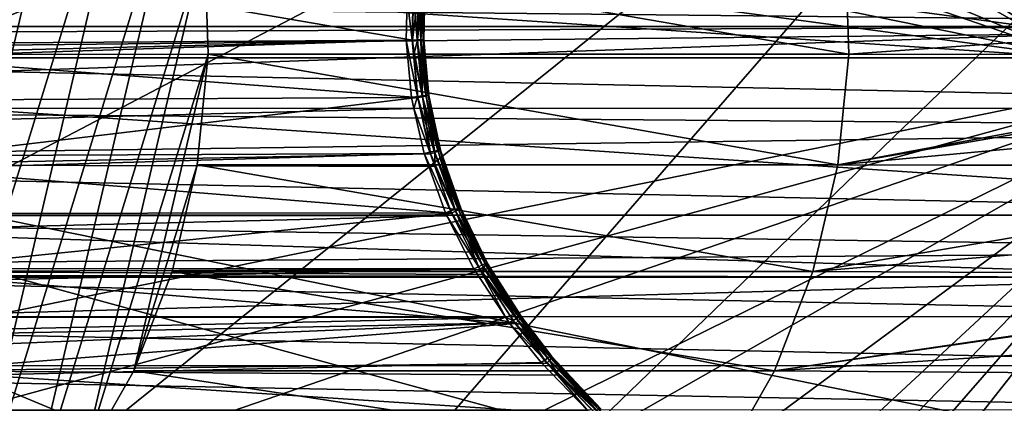
# Model space of a CAD drawing. Extents: x -90 to 90, y -176 to 35.
# Drawn here: x 46 to 56, y -4 to 0 of the extents above; entities that cross this region are included whole.
import ezdxf

# ---------------------------------------------------------------- set-up
doc = ezdxf.new("R2010")
doc.units = 0
doc.header["$MEASUREMENT"] = 0
for name, color, linetype in [('L3', 7, 'Continuous'), ('L4', 7, 'Continuous'), ('L6', 7, 'Continuous')]:
    doc.layers.add(name, color=color, linetype=linetype)

msp = doc.modelspace()

# ---------------------------------------------------------------- linework, layer by layer
at = {"layer": 'L3', "color": 7}
for points in [[(42.48827, -6.60037, 69.6343), (44.57091, 6.014445, 67.88675), (45.98683, 4.765178, 66.69865)], [(42.48827, -6.60037, 69.6343), (45.98683, 4.765178, 66.69865), (43.34277, -6.50543, 68.91728)], [(43.34277, -6.50543, 68.91728), (45.98683, 4.765178, 66.69865), (46.55342, 3.924799, 66.22323)], [(43.34277, -6.50543, 68.91728), (46.55342, 3.924799, 66.22323), (44.17268, -6.22334, 68.22091)], [(44.17268, -6.22334, 68.22091), (46.55342, 3.924799, 66.22323), (47.00306, 2.971511, 65.84594)], [(44.17268, -6.22334, 68.22091), (47.00306, 2.971511, 65.84594), (44.95414, -5.762216, 67.56518)], [(44.95414, -5.762216, 67.56518), (47.00306, 2.971511, 65.84594), (47.32281, 1.932739, 65.57763)], [(44.95414, -5.762216, 67.56518), (47.32281, 1.932739, 65.57763), (45.66466, -5.135324, 66.96898)], [(45.66466, -5.135324, 66.96898), (47.32281, 1.932739, 65.57763), (47.50349, 0.838365, 65.42602)], [(43.86452, -0.280128, 81.53355), (49.58979, -0.139029, 88.48593), (43.90092, 0.838365, 81.50301)], [(43.90092, 0.838365, 81.50301), (49.58979, -0.139029, 88.48593), (49.60171, 0.357473, 88.48762)], [(45.66466, -5.135324, 66.96898), (47.50349, 0.838365, 65.42602), (46.2838, -4.360698, 66.44946)], [(46.2838, -4.360698, 66.44946), (47.50349, 0.838365, 65.42602), (47.53989, -0.280128, 65.39548)], [(53.96776, -0.280128, 73.05592), (47.53989, -0.280128, 65.39548), (47.50349, 0.838365, 65.42602)], [(53.96776, -0.280128, 73.05592), (47.50349, 0.838365, 65.42602), (53.93137, 0.838365, 73.08646)], [(53.93137, 0.838365, 73.08646), (59.82034, 0.139029, 79.90148), (53.96776, -0.280128, 73.05592)], [(49.58664, -0.137143, 89.12557), (49.5354, 0.275825, 89.18751), (49.59832, 0.352641, 89.1264)], [(49.63642, -0.135892, 89.05466), (49.58664, -0.137143, 89.12557), (49.59832, 0.352641, 89.1264)], [(49.65049, 0.353197, 88.55893), (49.60171, 0.357473, 88.48762), (49.58979, -0.139029, 88.48593)], [(49.65049, 0.353197, 88.55893), (49.58979, -0.139029, 88.48593), (49.63886, -0.137359, 88.55732)], [(49.63642, -0.135892, 89.05466), (49.59832, 0.352641, 89.1264), (49.64785, 0.34944, 89.05555)], [(49.64785, 0.34944, 89.05555), (49.6732, -0.135048, 88.97622), (49.63642, -0.135892, 89.05466)], [(49.63886, -0.137359, 88.55732), (49.68627, 0.349849, 88.63763), (49.65049, 0.353197, 88.55893)], [(49.63886, -0.137359, 88.55732), (49.67488, -0.136051, 88.63612), (49.68627, 0.349849, 88.63763)], [(49.64785, 0.34944, 89.05555), (49.68447, 0.34728, 88.9772), (49.6732, -0.135048, 88.97622)], [(49.6959, -0.134637, 88.89259), (49.6732, -0.135048, 88.97622), (49.68447, 0.34728, 88.9772)], [(49.70799, 0.347531, 88.72133), (49.68627, 0.349849, 88.63763), (49.67488, -0.136051, 88.63612)], [(49.70799, 0.347531, 88.72133), (49.67488, -0.136051, 88.63612), (49.69675, -0.135146, 88.71996)], [(49.6959, -0.134637, 88.89259), (49.68447, 0.34728, 88.9772), (49.70708, 0.346227, 88.8937)], [(49.70708, 0.346227, 88.8937), (49.70383, -0.13467, 88.80631), (49.6959, -0.134637, 88.89259)], [(49.69675, -0.135146, 88.71996), (49.715, 0.346311, 88.80755), (49.70799, 0.347531, 88.72133)], [(49.69675, -0.135146, 88.71996), (49.70383, -0.13467, 88.80631), (49.715, 0.346311, 88.80755)], [(49.70708, 0.346227, 88.8937), (49.715, 0.346311, 88.80755), (49.70383, -0.13467, 88.80631)], [(49.52538, -0.138762, 89.18683), (28.78937, -0.275868, 106.5921), (49.5354, 0.275825, 89.18751)], [(28.8044, 0.274874, 106.61), (49.5354, 0.275825, 89.18751), (28.78937, -0.275868, 106.5921)], [(37.13808, -0.275868, 116.5417), (63.37886, 0, 94.53074), (37.12304, 0.274874, 116.5238)], [(37.12304, 0.274874, 116.5238), (63.37886, 0, 94.53074), (63.13827, 0.274717, 94.70427)], [(49.58664, -0.137143, 89.12557), (49.52538, -0.138762, 89.18683), (49.5354, 0.275825, 89.18751)], [(53.96776, -0.280128, 73.05592), (59.82034, 0.139029, 79.90148), (59.81999, -0.283428, 79.91172)], [(37.13808, -0.275868, 116.5417), (62.65676, -0.824515, 95.05156), (63.37886, 0, 94.53074)], [(49.52538, -0.138762, 89.18683), (28.83437, -0.822642, 106.6458), (28.78937, -0.275868, 106.5921)], [(49.57982, -0.713624, 89.19051), (28.83437, -0.822642, 106.6458), (49.52538, -0.138762, 89.18683)], [(43.86452, -0.280128, 81.53355), (49.60335, -0.283171, 88.48785), (49.58979, -0.139029, 88.48593)], [(49.63974, -0.705453, 89.12933), (49.52538, -0.138762, 89.18683), (49.58664, -0.137143, 89.12557)], [(49.63974, -0.705453, 89.12933), (49.57982, -0.713624, 89.19051), (49.52538, -0.138762, 89.18683)], [(49.68843, -0.699148, 89.05869), (49.58664, -0.137143, 89.12557), (49.63642, -0.135892, 89.05466)], [(49.68843, -0.699148, 89.05869), (49.63974, -0.705453, 89.12933), (49.58664, -0.137143, 89.12557)], [(49.63886, -0.137359, 88.55732), (49.58979, -0.139029, 88.48593), (49.60335, -0.283171, 88.48785)], [(49.63886, -0.137359, 88.55732), (49.60335, -0.283171, 88.48785), (49.69173, -0.706565, 88.56467)], [(49.63642, -0.135892, 89.05466), (49.6732, -0.135048, 88.97622), (49.72446, -0.694897, 88.98069)], [(49.63642, -0.135892, 89.05466), (49.72446, -0.694897, 88.98069), (49.68843, -0.699148, 89.05869)], [(49.69173, -0.706565, 88.56467), (49.67488, -0.136051, 88.63612), (49.63886, -0.137359, 88.55732)], [(49.74674, -0.692825, 88.89762), (49.6732, -0.135048, 88.97622), (49.6959, -0.134637, 88.89259)], [(49.74674, -0.692825, 88.89762), (49.72446, -0.694897, 88.98069), (49.6732, -0.135048, 88.97622)], [(49.69675, -0.135146, 88.71996), (49.67488, -0.136051, 88.63612), (49.72671, -0.699967, 88.64298)], [(49.69173, -0.706565, 88.56467), (49.72671, -0.699967, 88.64298), (49.67488, -0.136051, 88.63612)], [(49.6959, -0.134637, 88.89259), (49.70383, -0.13467, 88.80631), (49.75463, -0.692994, 88.81196)], [(49.6959, -0.134637, 88.89259), (49.75463, -0.692994, 88.81196), (49.74674, -0.692825, 88.89762)], [(49.74788, -0.695398, 88.72624), (49.70383, -0.13467, 88.80631), (49.69675, -0.135146, 88.71996)], [(49.69675, -0.135146, 88.71996), (49.72671, -0.699967, 88.64298), (49.74788, -0.695398, 88.72624)], [(49.74788, -0.695398, 88.72624), (49.75463, -0.692994, 88.81196), (49.70383, -0.13467, 88.80631)], [(37.09307, -0.822642, 116.4881), (62.65676, -0.824515, 95.05156), (37.13808, -0.275868, 116.5417)], [(49.60335, -0.283171, 88.48785), (43.86452, -0.280128, 81.53355), (49.64398, -0.714997, 88.49361)], [(49.64398, -0.714997, 88.49361), (43.86452, -0.280128, 81.53355), (43.97345, -1.390561, 81.44215)], [(46.2838, -4.360698, 66.44946), (47.53989, -0.280128, 65.39548), (46.79375, -3.460622, 66.02156)], [(46.79375, -3.460622, 66.02156), (47.53989, -0.280128, 65.39548), (47.43096, -1.390561, 65.48689)], [(53.85884, -1.390561, 73.14733), (47.43096, -1.390561, 65.48689), (47.53989, -0.280128, 65.39548)], [(53.85884, -1.390561, 73.14733), (47.53989, -0.280128, 65.39548), (53.96776, -0.280128, 73.05592)], [(49.69173, -0.706565, 88.56467), (49.60335, -0.283171, 88.48785), (49.64398, -0.714997, 88.49361)], [(53.96776, -0.280128, 73.05592), (59.81999, -0.283428, 79.91172), (53.85884, -1.390561, 73.14733)], [(53.85884, -1.390561, 73.14733), (59.81999, -0.283428, 79.91172), (59.81993, -0.357473, 79.91351)], [(53.85884, -1.390561, 73.14733), (59.81993, -0.357473, 79.91351), (59.81777, -0.838865, 79.97767)], [(49.57982, -0.713624, 89.19051), (49.6047, -0.825006, 89.1922), (28.83437, -0.822642, 106.6458)], [(49.64398, -0.714997, 88.49361), (43.97345, -1.390561, 81.44215), (49.76955, -1.28077, 88.51145)], [(49.6047, -0.825006, 89.1922), (49.57982, -0.713624, 89.19051), (49.63974, -0.705453, 89.12933)], [(49.7629, -1.264297, 89.1381), (49.6047, -0.825006, 89.1922), (49.63974, -0.705453, 89.12933)], [(49.8092, -1.25351, 89.06812), (49.63974, -0.705453, 89.12933), (49.68843, -0.699148, 89.05869)], [(49.8092, -1.25351, 89.06812), (49.7629, -1.264297, 89.1381), (49.63974, -0.705453, 89.12933)], [(49.69173, -0.706565, 88.56467), (49.64398, -0.714997, 88.49361), (49.76955, -1.28077, 88.51145)], [(49.68843, -0.699148, 89.05869), (49.72446, -0.694897, 88.98069), (49.84351, -1.246247, 88.99114)], [(49.68843, -0.699148, 89.05869), (49.84351, -1.246247, 88.99114), (49.8092, -1.25351, 89.06812)], [(49.81435, -1.266296, 88.58173), (49.72671, -0.699967, 88.64298), (49.69173, -0.706565, 88.56467)], [(49.69173, -0.706565, 88.56467), (49.76955, -1.28077, 88.51145), (49.81435, -1.266296, 88.58173)], [(49.86487, -1.242717, 88.90936), (49.72446, -0.694897, 88.98069), (49.74674, -0.692825, 88.89762)], [(49.86487, -1.242717, 88.90936), (49.84351, -1.246247, 88.99114), (49.72446, -0.694897, 88.98069)], [(49.74788, -0.695398, 88.72624), (49.72671, -0.699967, 88.64298), (49.84704, -1.25498, 88.65894)], [(49.81435, -1.266296, 88.58173), (49.84704, -1.25498, 88.65894), (49.72671, -0.699967, 88.64298)], [(49.74674, -0.692825, 88.89762), (49.75463, -0.692994, 88.81196), (49.87266, -1.243019, 88.82513)], [(49.74674, -0.692825, 88.89762), (49.87266, -1.243019, 88.82513), (49.86487, -1.242717, 88.90936)], [(49.86666, -1.247147, 88.74085), (49.75463, -0.692994, 88.81196), (49.74788, -0.695398, 88.72624)], [(49.74788, -0.695398, 88.72624), (49.84704, -1.25498, 88.65894), (49.86666, -1.247147, 88.74085)], [(49.86666, -1.247147, 88.74085), (49.87266, -1.243019, 88.82513), (49.75463, -0.692994, 88.81196)], [(28.83437, -0.822642, 106.6458), (49.6047, -0.825006, 89.1922), (28.87938, -1.369415, 106.6994)], [(28.87938, -1.369415, 106.6994), (49.6047, -0.825006, 89.1922), (49.70596, -1.2783, 89.19907)], [(37.04806, -1.369415, 116.4345), (62.48429, -1.021448, 95.17595), (37.09307, -0.822642, 116.4881)], [(37.09307, -0.822642, 116.4881), (62.48429, -1.021448, 95.17595), (62.65676, -0.824515, 95.05156)], [(49.7629, -1.264297, 89.1381), (49.70596, -1.2783, 89.19907), (49.6047, -0.825006, 89.1922)], [(59.81777, -0.838865, 79.97767), (59.81309, -1.396582, 80.11805), (53.85884, -1.390561, 73.14733)], [(37.04806, -1.369415, 116.4345), (61.61489, -1.896531, 95.60596), (62.48429, -1.021448, 95.17595)], [(28.87938, -1.369415, 106.6994), (49.70596, -1.2783, 89.19907), (28.98313, -1.896491, 106.823)], [(49.70596, -1.2783, 89.19907), (49.91992, -1.872977, 89.21373), (28.98313, -1.896491, 106.823)], [(43.97345, -1.390561, 81.44215), (49.81444, -1.406336, 88.51786), (49.76955, -1.28077, 88.51145)], [(49.97218, -1.853938, 89.15319), (49.70596, -1.2783, 89.19907), (49.7629, -1.264297, 89.1381)], [(49.97218, -1.853938, 89.15319), (49.91992, -1.872977, 89.21373), (49.70596, -1.2783, 89.19907)], [(50.0147, -1.839308, 89.08438), (49.7629, -1.264297, 89.1381), (49.8092, -1.25351, 89.06812)], [(50.0147, -1.839308, 89.08438), (49.97218, -1.853938, 89.15319), (49.7629, -1.264297, 89.1381)], [(49.81435, -1.266296, 88.58173), (49.76955, -1.28077, 88.51145), (49.81444, -1.406336, 88.51786)], [(49.8092, -1.25351, 89.06812), (49.84351, -1.246247, 88.99114), (50.04634, -1.829483, 89.00914)], [(49.8092, -1.25351, 89.06812), (50.04634, -1.829483, 89.00914), (50.0147, -1.839308, 89.08438)], [(50.02274, -1.856882, 88.6108), (49.84704, -1.25498, 88.65894), (49.81435, -1.266296, 88.58173)], [(49.81435, -1.266296, 88.58173), (49.81444, -1.406336, 88.51786), (50.02274, -1.856882, 88.6108)], [(50.06624, -1.824729, 88.92953), (49.84351, -1.246247, 88.99114), (49.86487, -1.242717, 88.90936)], [(50.06624, -1.824729, 88.92953), (50.04634, -1.829483, 89.00914), (49.84351, -1.246247, 88.99114)], [(49.86666, -1.247147, 88.74085), (49.84704, -1.25498, 88.65894), (50.05182, -1.84147, 88.68613)], [(50.02274, -1.856882, 88.6108), (50.05182, -1.84147, 88.68613), (49.84704, -1.25498, 88.65894)], [(49.86487, -1.242717, 88.90936), (49.87266, -1.243019, 88.82513), (50.07388, -1.825173, 88.84767)], [(49.86487, -1.242717, 88.90936), (50.07388, -1.825173, 88.84767), (50.06624, -1.824729, 88.92953)], [(50.06902, -1.830804, 88.7658), (49.87266, -1.243019, 88.82513), (49.86666, -1.247147, 88.74085)], [(49.86666, -1.247147, 88.74085), (50.05182, -1.84147, 88.68613), (50.06902, -1.830804, 88.7658)], [(50.06902, -1.830804, 88.7658), (50.07388, -1.825173, 88.84767), (49.87266, -1.243019, 88.82513)], [(36.94431, -1.896491, 116.3108), (61.61489, -1.896531, 95.60596), (37.04806, -1.369415, 116.4345)], [(44.22457, -2.460991, 81.23143), (49.98256, -1.876624, 88.54185), (43.97345, -1.390561, 81.44215)], [(43.97345, -1.390561, 81.44215), (49.98256, -1.876624, 88.54185), (49.81444, -1.406336, 88.51786)], [(46.79375, -3.460622, 66.02156), (47.43096, -1.390561, 65.48689), (47.17984, -2.460991, 65.6976)], [(53.60771, -2.460991, 73.35804), (47.17984, -2.460991, 65.6976), (47.43096, -1.390561, 65.48689)], [(53.60771, -2.460991, 73.35804), (47.43096, -1.390561, 65.48689), (53.85884, -1.390561, 73.14733)], [(50.02274, -1.856882, 88.6108), (49.81444, -1.406336, 88.51786), (49.98256, -1.876624, 88.54185)], [(53.85884, -1.390561, 73.14733), (59.81296, -1.407308, 80.12217), (53.60771, -2.460991, 73.35804)], [(53.60771, -2.460991, 73.35804), (59.81296, -1.407308, 80.12217), (59.80625, -1.943965, 80.32779)], [(53.85884, -1.390561, 73.14733), (59.81309, -1.396582, 80.11805), (59.81296, -1.407308, 80.12217)], [(28.98313, -1.896491, 106.823), (49.91992, -1.872977, 89.21373), (49.93504, -1.902892, 89.21479)], [(44.22457, -2.460991, 81.23143), (50.26597, -2.441052, 88.58259), (49.98256, -1.876624, 88.54185)], [(49.93504, -1.902892, 89.21479), (49.91992, -1.872977, 89.21373), (49.97218, -1.853938, 89.15319)], [(50.25124, -2.41383, 89.17373), (49.93504, -1.902892, 89.21479), (49.97218, -1.853938, 89.15319)], [(50.28928, -2.396651, 89.10653), (49.97218, -1.853938, 89.15319), (50.0147, -1.839308, 89.08438)], [(50.28928, -2.396651, 89.10653), (50.25124, -2.41383, 89.17373), (49.97218, -1.853938, 89.15319)], [(50.02274, -1.856882, 88.6108), (49.98256, -1.876624, 88.54185), (50.26597, -2.441052, 88.58259)], [(50.0147, -1.839308, 89.08438), (50.04634, -1.829483, 89.00914), (50.31774, -2.385153, 89.03363)], [(50.0147, -1.839308, 89.08438), (50.31774, -2.385153, 89.03363), (50.28928, -2.396651, 89.10653)], [(50.30066, -2.417687, 88.64973), (50.05182, -1.84147, 88.68613), (50.02274, -1.856882, 88.6108)], [(50.02274, -1.856882, 88.6108), (50.26597, -2.441052, 88.58259), (50.30066, -2.417687, 88.64973)], [(50.33591, -2.379625, 88.95685), (50.04634, -1.829483, 89.00914), (50.06624, -1.824729, 88.92953)], [(50.33591, -2.379625, 88.95685), (50.31774, -2.385153, 89.03363), (50.04634, -1.829483, 89.00914)], [(50.06902, -1.830804, 88.7658), (50.05182, -1.84147, 88.68613), (50.32549, -2.399477, 88.72259)], [(50.30066, -2.417687, 88.64973), (50.32549, -2.399477, 88.72259), (50.05182, -1.84147, 88.68613)], [(50.06624, -1.824729, 88.92953), (50.07388, -1.825173, 88.84767), (50.34334, -2.380205, 88.8781)], [(50.06624, -1.824729, 88.92953), (50.34334, -2.380205, 88.8781), (50.33591, -2.379625, 88.95685)], [(50.33984, -2.386878, 88.79936), (50.07388, -1.825173, 88.84767), (50.06902, -1.830804, 88.7658)], [(50.06902, -1.830804, 88.7658), (50.32549, -2.399477, 88.72259), (50.33984, -2.386878, 88.79936)], [(50.33984, -2.386878, 88.79936), (50.34334, -2.380205, 88.8781), (50.07388, -1.825173, 88.84767)], [(28.98313, -1.896491, 106.823), (49.93504, -1.902892, 89.21479), (29.08689, -2.423567, 106.9467)], [(29.08689, -2.423567, 106.9467), (49.93504, -1.902892, 89.21479), (50.20458, -2.436261, 89.23353)], [(36.84055, -2.423567, 116.1872), (61.25435, -2.259438, 95.78429), (36.94431, -1.896491, 116.3108)], [(36.94431, -1.896491, 116.3108), (61.25435, -2.259438, 95.78429), (61.61489, -1.896531, 95.60596)], [(50.25124, -2.41383, 89.17373), (50.20458, -2.436261, 89.23353), (49.93504, -1.902892, 89.21479)], [(53.60771, -2.460991, 73.35804), (59.80625, -1.943965, 80.32779), (59.79715, -2.491779, 80.61527)], [(36.84055, -2.423567, 116.1872), (60.51077, -2.912791, 95.99275), (61.25435, -2.259438, 95.78429)], [(29.08689, -2.423567, 106.9467), (50.20458, -2.436261, 89.23353), (29.24641, -2.915782, 107.1368)], [(29.24641, -2.915782, 107.1368), (50.20458, -2.436261, 89.23353), (50.52634, -2.925322, 89.25638)], [(36.68103, -2.915782, 115.997), (60.51077, -2.912791, 95.99275), (36.84055, -2.423567, 116.1872)], [(50.29872, -2.491148, 88.58735), (50.26597, -2.441052, 88.58259), (44.22457, -2.460991, 81.23143)], [(50.29872, -2.491148, 88.58735), (44.22457, -2.460991, 81.23143), (50.62078, -2.983799, 88.63411)], [(50.62078, -2.983799, 88.63411), (44.22457, -2.460991, 81.23143), (44.61066, -3.460622, 80.90746)], [(53.22162, -3.460622, 73.68201), (46.79375, -3.460622, 66.02156), (47.17984, -2.460991, 65.6976)], [(53.22162, -3.460622, 73.68201), (47.17984, -2.460991, 65.6976), (53.60771, -2.460991, 73.35804)], [(50.52634, -2.925322, 89.25638), (50.20458, -2.436261, 89.23353), (50.25124, -2.41383, 89.17373)], [(50.63461, -2.935164, 89.13512), (50.25124, -2.41383, 89.17373), (50.28928, -2.396651, 89.10653)], [(50.60146, -2.953644, 89.20017), (50.52634, -2.925322, 89.25638), (50.25124, -2.41383, 89.17373)], [(50.63461, -2.935164, 89.13512), (50.60146, -2.953644, 89.20017), (50.25124, -2.41383, 89.17373)], [(50.30066, -2.417687, 88.64973), (50.26597, -2.441052, 88.58259), (50.29872, -2.491148, 88.58735)], [(50.28928, -2.396651, 89.10653), (50.31774, -2.385153, 89.03363), (50.65961, -2.922851, 89.06514)], [(50.28928, -2.396651, 89.10653), (50.65961, -2.922851, 89.06514), (50.63461, -2.935164, 89.13512)], [(50.30066, -2.417687, 88.64973), (50.29872, -2.491148, 88.58735), (50.6495, -2.958401, 88.69894)], [(50.6495, -2.958401, 88.69894), (50.32549, -2.399477, 88.72259), (50.30066, -2.417687, 88.64973)], [(50.67588, -2.916983, 88.99184), (50.31774, -2.385153, 89.03363), (50.33591, -2.379625, 88.95685)], [(50.67588, -2.916983, 88.99184), (50.65961, -2.922851, 89.06514), (50.31774, -2.385153, 89.03363)], [(50.33984, -2.386878, 88.79936), (50.32549, -2.399477, 88.72259), (50.66973, -2.938641, 88.76874)], [(50.6495, -2.958401, 88.69894), (50.66973, -2.938641, 88.76874), (50.32549, -2.399477, 88.72259)], [(50.33591, -2.379625, 88.95685), (50.34334, -2.380205, 88.8781), (50.68307, -2.917695, 88.91688)], [(50.33591, -2.379625, 88.95685), (50.68307, -2.917695, 88.91688), (50.67588, -2.916983, 88.99184)], [(50.681, -2.924969, 88.84194), (50.34334, -2.380205, 88.8781), (50.33984, -2.386878, 88.79936)], [(50.33984, -2.386878, 88.79936), (50.66973, -2.938641, 88.76874), (50.681, -2.924969, 88.84194)], [(50.681, -2.924969, 88.84194), (50.68307, -2.917695, 88.91688), (50.34334, -2.380205, 88.8781)], [(53.60771, -2.460991, 73.35804), (59.79715, -2.491779, 80.61527), (53.22162, -3.460622, 73.68201)], [(50.6495, -2.958401, 88.69894), (50.29872, -2.491148, 88.58735), (50.62078, -2.983799, 88.63411)], [(53.22162, -3.460622, 73.68201), (59.79715, -2.491779, 80.61527), (59.79688, -2.507939, 80.62375)], [(59.79688, -2.507939, 80.62375), (59.78617, -3.03228, 80.97885), (53.22162, -3.460622, 73.68201)], [(29.24641, -2.915782, 107.1368), (50.52634, -2.925322, 89.25638), (29.40593, -3.407997, 107.3269)], [(29.40593, -3.407997, 107.3269), (50.52634, -2.925322, 89.25638), (50.56091, -2.97787, 89.25883)], [(36.52151, -3.407997, 115.8069), (59.94913, -3.406282, 96.1502), (36.68103, -2.915782, 115.997)], [(36.68103, -2.915782, 115.997), (59.94913, -3.406282, 96.1502), (60.51077, -2.912791, 95.99275)], [(50.60146, -2.953644, 89.20017), (50.56091, -2.97787, 89.25883), (50.52634, -2.925322, 89.25638)], [(50.91636, -3.351513, 89.22462), (50.56091, -2.97787, 89.25883), (50.60146, -2.953644, 89.20017)], [(50.94571, -3.332839, 89.16157), (50.60146, -2.953644, 89.20017), (50.63461, -2.935164, 89.13512)], [(50.94571, -3.332839, 89.16157), (50.91636, -3.351513, 89.22462), (50.60146, -2.953644, 89.20017)], [(50.6495, -2.958401, 88.69894), (50.62078, -2.983799, 88.63411), (50.93913, -3.382878, 88.68087)], [(50.63461, -2.935164, 89.13512), (50.65961, -2.922851, 89.06514), (50.96802, -3.320449, 89.09424)], [(50.63461, -2.935164, 89.13512), (50.96802, -3.320449, 89.09424), (50.94571, -3.332839, 89.16157)], [(50.96322, -3.35695, 88.74357), (50.66973, -2.938641, 88.76874), (50.6495, -2.958401, 88.69894)], [(50.6495, -2.958401, 88.69894), (50.93913, -3.382878, 88.68087), (50.96322, -3.35695, 88.74357)], [(50.98281, -3.314598, 89.02401), (50.65961, -2.922851, 89.06514), (50.67588, -2.916983, 88.99184)], [(50.98281, -3.314598, 89.02401), (50.96802, -3.320449, 89.09424), (50.65961, -2.922851, 89.06514)], [(50.681, -2.924969, 88.84194), (50.66973, -2.938641, 88.76874), (50.97989, -3.336806, 88.81067)], [(50.96322, -3.35695, 88.74357), (50.97989, -3.336806, 88.81067), (50.66973, -2.938641, 88.76874)], [(50.67588, -2.916983, 88.99184), (50.68307, -2.917695, 88.91688), (50.9898, -3.315408, 88.95236)], [(50.67588, -2.916983, 88.99184), (50.9898, -3.315408, 88.95236), (50.98281, -3.314598, 89.02401)], [(50.98882, -3.322862, 88.88074), (50.68307, -2.917695, 88.91688), (50.681, -2.924969, 88.84194)], [(50.681, -2.924969, 88.84194), (50.97989, -3.336806, 88.81067), (50.98882, -3.322862, 88.88074)], [(50.98882, -3.322862, 88.88074), (50.9898, -3.315408, 88.95236), (50.68307, -2.917695, 88.91688)], [(29.40593, -3.407997, 107.3269), (50.56091, -2.97787, 89.25883), (29.61663, -3.851192, 107.578)], [(29.61663, -3.851192, 107.578), (50.56091, -2.97787, 89.25883), (50.88057, -3.376082, 89.28207)], [(50.62078, -2.983799, 88.63411), (44.61066, -3.460622, 80.90746), (50.93913, -3.382878, 88.68087)], [(50.91636, -3.351513, 89.22462), (50.88057, -3.376082, 89.28207), (50.56091, -2.97787, 89.25883)], [(53.22162, -3.460622, 73.68201), (59.78617, -3.03228, 80.97885), (59.77493, -3.506318, 81.37662)], [(51.35199, -3.863978, 89.31748), (50.88057, -3.376082, 89.28207), (50.91636, -3.351513, 89.22462)], [(51.4413, -3.859203, 89.20523), (50.91636, -3.351513, 89.22462), (50.94571, -3.332839, 89.16157)], [(51.41704, -3.877137, 89.26494), (51.35199, -3.863978, 89.31748), (50.91636, -3.351513, 89.22462)], [(51.4413, -3.859203, 89.20523), (51.41704, -3.877137, 89.26494), (50.91636, -3.351513, 89.22462)], [(50.96322, -3.35695, 88.74357), (50.93913, -3.382878, 88.68087), (51.05553, -3.504093, 88.69825)], [(50.94571, -3.332839, 89.16157), (50.96802, -3.320449, 89.09424), (51.46001, -3.847388, 89.14209)], [(50.94571, -3.332839, 89.16157), (51.46001, -3.847388, 89.14209), (51.4413, -3.859203, 89.20523)], [(51.46213, -3.883502, 88.81554), (50.97989, -3.336806, 88.81067), (50.96322, -3.35695, 88.74357)], [(50.96322, -3.35695, 88.74357), (51.05553, -3.504093, 88.69825), (51.46213, -3.883502, 88.81554)], [(51.47282, -3.841903, 89.07665), (50.96802, -3.320449, 89.09424), (50.98281, -3.314598, 89.02401)], [(51.47282, -3.841903, 89.07665), (51.46001, -3.847388, 89.14209), (50.96802, -3.320449, 89.09424)], [(50.98882, -3.322862, 88.88074), (50.97989, -3.336806, 88.81067), (51.47411, -3.863833, 88.87836)], [(51.46213, -3.883502, 88.81554), (51.47411, -3.863833, 88.87836), (50.97989, -3.336806, 88.81067)], [(50.98281, -3.314598, 89.02401), (50.9898, -3.315408, 88.95236), (51.4795, -3.842846, 89.01009)], [(50.98281, -3.314598, 89.02401), (51.4795, -3.842846, 89.01009), (51.47282, -3.841903, 89.07665)], [(51.47993, -3.8502, 88.94359), (50.9898, -3.315408, 88.95236), (50.98882, -3.322862, 88.88074)], [(50.98882, -3.322862, 88.88074), (51.47411, -3.863833, 88.87836), (51.47993, -3.8502, 88.94359)], [(51.47993, -3.8502, 88.94359), (51.4795, -3.842846, 89.01009), (50.9898, -3.315408, 88.95236)], [(29.61663, -3.851192, 107.578), (50.88057, -3.376082, 89.28207), (51.35199, -3.863978, 89.31748)], [(36.31081, -3.851192, 115.5558), (59.37088, -3.846672, 96.1989), (36.52151, -3.407997, 115.8069)], [(36.52151, -3.407997, 115.8069), (59.37088, -3.846672, 96.1989), (59.94913, -3.406282, 96.1502)], [(44.61066, -3.460622, 80.90746), (51.05553, -3.504093, 88.69825), (50.93913, -3.382878, 88.68087)], [(45.12061, -4.360698, 80.47957), (51.44422, -3.908854, 88.75628), (44.61066, -3.460622, 80.90746)], [(44.61066, -3.460622, 80.90746), (51.44422, -3.908854, 88.75628), (51.05553, -3.504093, 88.69825)], [(52.71167, -4.360698, 74.10991), (46.2838, -4.360698, 66.44946), (46.79375, -3.460622, 66.02156)], [(52.71167, -4.360698, 74.10991), (46.79375, -3.460622, 66.02156), (53.22162, -3.460622, 73.68201)], [(51.46213, -3.883502, 88.81554), (51.05553, -3.504093, 88.69825), (51.44422, -3.908854, 88.75628)], [(53.22162, -3.460622, 73.68201), (59.77493, -3.506318, 81.37662), (52.71167, -4.360698, 74.10991)], [(52.71167, -4.360698, 74.10991), (59.77493, -3.506318, 81.37662), (59.77436, -3.530471, 81.39689)], [(52.71167, -4.360698, 74.10991), (59.77436, -3.530471, 81.39689), (59.76697, -3.817774, 81.67854)]]:
    msp.add_3dface(points, dxfattribs=at)
at = {"layer": 'L4', "color": 7}
for points in [[(35.87773, -3.754473, 84.1885), (57.68556, 4.963783, 65.88956), (35.55056, 1.263608, 84.46304)], [(36.52268, -6.137329, 83.64733), (57.68556, 4.963783, 65.88956), (35.87773, -3.754473, 84.1885)], [(36.52268, -6.137329, 83.64733), (38.68305, -10.30989, 81.83456), (57.68556, 4.963783, 65.88956)], [(41.78485, -13.30459, 79.23184), (57.68556, 4.963783, 65.88956), (38.68305, -10.30989, 81.83456)], [(41.78485, -13.30459, 79.23184), (58.17338, 2.518112, 65.48023), (57.68556, 4.963783, 65.88956)], [(58.17338, 2.518112, 65.48023), (20.36791, 0, 20.092), (20.36731, 0.152297, 20.09249)], [(58.33756, 0, 65.34246), (20.36791, 0, 20.092), (58.17338, 2.518112, 65.48023)], [(57.68556, -4.963783, 65.88956), (58.17338, 2.518112, 65.48023), (41.78485, -13.30459, 79.23184)], [(58.17338, -2.518112, 65.48023), (20.32232, -1.325484, 20.12957), (58.33756, 0, 65.34246)], [(20.32232, -1.325484, 20.12957), (20.36725, -0.160186, 20.09254), (58.33756, 0, 65.34246)], [(58.33756, 0, 65.34246), (20.36725, -0.160186, 20.09254), (20.36791, 0, 20.092)], [(20.20873, -2.473467, 20.22392), (20.32232, -1.325484, 20.12957), (58.17338, -2.518112, 65.48023)], [(58.17338, -2.518112, 65.48023), (20.02879, -3.602598, 20.37561), (20.20167, -2.517769, 20.22987)], [(57.68556, -4.963783, 65.88956), (20.02879, -3.602598, 20.37561), (58.17338, -2.518112, 65.48023)], [(58.17338, -2.518112, 65.48023), (20.20167, -2.517769, 20.22987), (20.20873, -2.473467, 20.22392)], [(57.68556, -4.963783, 65.88956), (19.78461, -4.711127, 20.58604), (20.02879, -3.602598, 20.37561)]]:
    msp.add_3dface(points, dxfattribs=at)
at = {"layer": 'L6', "color": 7}
for points in [[(46.40828, 12.23376, 75.28705), (56.27229, -0.315412, 67.01016), (45.44725, 12.10408, 76.09346)], [(46.40828, 12.23376, 75.28705), (48.33548, 12.10408, 73.66994), (56.27229, -0.315412, 67.01016)], [(45.44725, 12.10408, 76.09346), (56.27229, -0.315412, 67.01016), (43.58112, 11.46253, 77.65932)], [(48.33548, 12.10408, 73.66994), (50.2016, 11.46253, 72.10407), (56.27229, -0.315412, 67.01016)], [(56.27229, -0.315412, 67.01016), (42.69581, 10.95747, 78.40218), (43.58112, 11.46253, 77.65932)], [(56.27229, -0.315412, 67.01016), (50.2016, 11.46253, 72.10407), (51.08691, 10.95747, 71.36121)], [(56.27229, -0.315412, 67.01016), (41.85498, 10.33625, 79.10772), (42.69581, 10.95747, 78.40218)], [(56.27229, -0.315412, 67.01016), (51.08691, 10.95747, 71.36121), (51.92774, 10.33625, 70.65567)], [(41.06753, 9.605467, 79.76847), (41.85498, 10.33625, 79.10772), (56.27229, -0.315412, 67.01016)], [(51.92774, 10.33625, 70.65567), (53.4409, 8.772864, 69.38598), (56.27229, -0.315412, 67.01016)], [(40.34182, 8.772864, 80.37741), (41.06753, 9.605467, 79.76847), (56.27229, -0.315412, 67.01016)], [(39.10564, 6.838486, 81.4147), (40.34182, 8.772864, 80.37741), (56.27229, -0.315412, 67.01016)], [(56.27229, -0.315412, 67.01016), (53.4409, 8.772864, 69.38598), (54.09719, 7.847266, 68.8353)], [(56.27229, -0.315412, 67.01016), (54.09719, 7.847266, 68.8353), (54.67709, 6.838486, 68.3487)], [(39.10564, 6.838486, 81.4147), (56.27229, -0.315412, 67.01016), (38.60826, 5.757215, 81.83204)], [(40.44021, 5.757215, 84.01527), (58.10424, -0.315412, 69.19339), (40.93758, 6.838486, 83.59792)], [(40.93758, 6.838486, 83.59792), (58.10424, -0.315412, 69.19339), (58.07936, 0.945399, 69.21426)], [(55.17446, 5.757215, 67.93135), (56.27229, -0.315412, 67.01016), (54.67709, 6.838486, 68.3487)], [(38.60826, 5.757215, 81.83204), (56.27229, -0.315412, 67.01016), (37.88127, 3.423699, 82.44206)], [(40.44021, 5.757215, 84.01527), (39.71322, 3.423699, 84.62529), (58.10424, -0.315412, 69.19339)], [(55.58402, 4.614917, 67.58769), (56.27229, -0.315412, 67.01016), (55.17446, 5.757215, 67.93135)], [(56.27229, -0.315412, 67.01016), (37.65936, 2.196189, 82.62827), (37.88127, 3.423699, 82.44206)], [(39.4913, 2.196189, 84.81149), (58.10424, -0.315412, 69.19339), (39.71322, 3.423699, 84.62529)], [(56.27229, -0.315412, 67.01016), (37.5353, 0.945399, 82.73236), (37.65936, 2.196189, 82.62827)], [(39.4913, 2.196189, 84.81149), (39.34237, -0.315412, 84.93646), (58.10424, -0.315412, 69.19339)], [(56.27229, -0.315412, 67.01016), (37.51043, -0.315412, 82.75323), (37.5353, 0.945399, 82.73236)], [(37.51043, -0.315412, 82.75323), (55.75449, -4.024644, 67.44465), (55.39051, -5.192951, 67.75007)], [(46.89136, -12.25, 74.8817), (44.97183, -11.99098, 76.49237), (37.51043, -0.315412, 82.75323)], [(46.89136, -12.25, 74.8817), (37.51043, -0.315412, 82.75323), (47.85624, -12.18507, 74.07207)], [(47.85624, -12.18507, 74.07207), (37.51043, -0.315412, 82.75323), (48.81088, -11.99098, 73.27102)], [(56.19773, -1.57288, 67.07273), (55.75449, -4.024644, 67.44465), (37.51043, -0.315412, 82.75323)], [(56.19773, -1.57288, 67.07273), (37.51043, -0.315412, 82.75323), (56.27229, -0.315412, 67.01016)], [(53.77818, -8.321098, 69.10297), (52.32867, -9.984097, 70.31925), (37.51043, -0.315412, 82.75323)], [(53.77818, -8.321098, 69.10297), (37.51043, -0.315412, 82.75323), (54.39709, -7.352625, 68.58364)], [(54.39709, -7.352625, 68.58364), (37.51043, -0.315412, 82.75323), (55.39051, -5.192951, 67.75007)], [(50.64924, -11.22488, 71.72847), (48.81088, -11.99098, 73.27102), (37.51043, -0.315412, 82.75323)], [(50.64924, -11.22488, 71.72847), (37.51043, -0.315412, 82.75323), (51.51345, -10.66099, 71.0033)], [(51.51345, -10.66099, 71.0033), (37.51043, -0.315412, 82.75323), (52.32867, -9.984097, 70.31925)], [(39.34237, -0.315412, 84.93646), (39.86018, -4.024644, 84.50197), (58.10424, -0.315412, 69.19339)], [(58.10424, -0.315412, 69.19339), (39.86018, -4.024644, 84.50197), (40.22415, -5.192951, 84.19656)], [(58.10424, -0.315412, 69.19339), (40.22415, -5.192951, 84.19656), (40.67823, -6.306212, 83.81554)], [(41.83649, -8.321098, 82.84365), (58.10424, -0.315412, 69.19339), (40.67823, -6.306212, 83.81554)], [(42.52841, -9.201366, 82.26306), (58.10424, -0.315412, 69.19339), (41.83649, -8.321098, 82.84365)], [(42.52841, -9.201366, 82.26306), (44.10121, -10.66099, 80.94332), (58.10424, -0.315412, 69.19339)], [(45.86948, -11.66978, 79.45957), (58.10424, -0.315412, 69.19339), (44.10121, -10.66099, 80.94332)], [(46.80378, -11.99098, 78.6756), (58.10424, -0.315412, 69.19339), (45.86948, -11.66978, 79.45957)], [(47.75843, -12.18507, 77.87455), (58.10424, -0.315412, 69.19339), (46.80378, -11.99098, 78.6756)], [(48.72331, -12.25, 77.06492), (58.10424, -0.315412, 69.19339), (47.75843, -12.18507, 77.87455)], [(48.72331, -12.25, 77.06492), (50.64283, -11.99098, 75.45425), (58.10424, -0.315412, 69.19339)], [(58.02967, -1.57288, 69.25596), (58.10424, -0.315412, 69.19339), (50.64283, -11.99098, 75.45425)], [(57.58644, -4.024644, 69.62787), (58.02967, -1.57288, 69.25596), (50.64283, -11.99098, 75.45425)]]:
    msp.add_3dface(points, dxfattribs=at)

doc.saveas('drawing.dxf')
